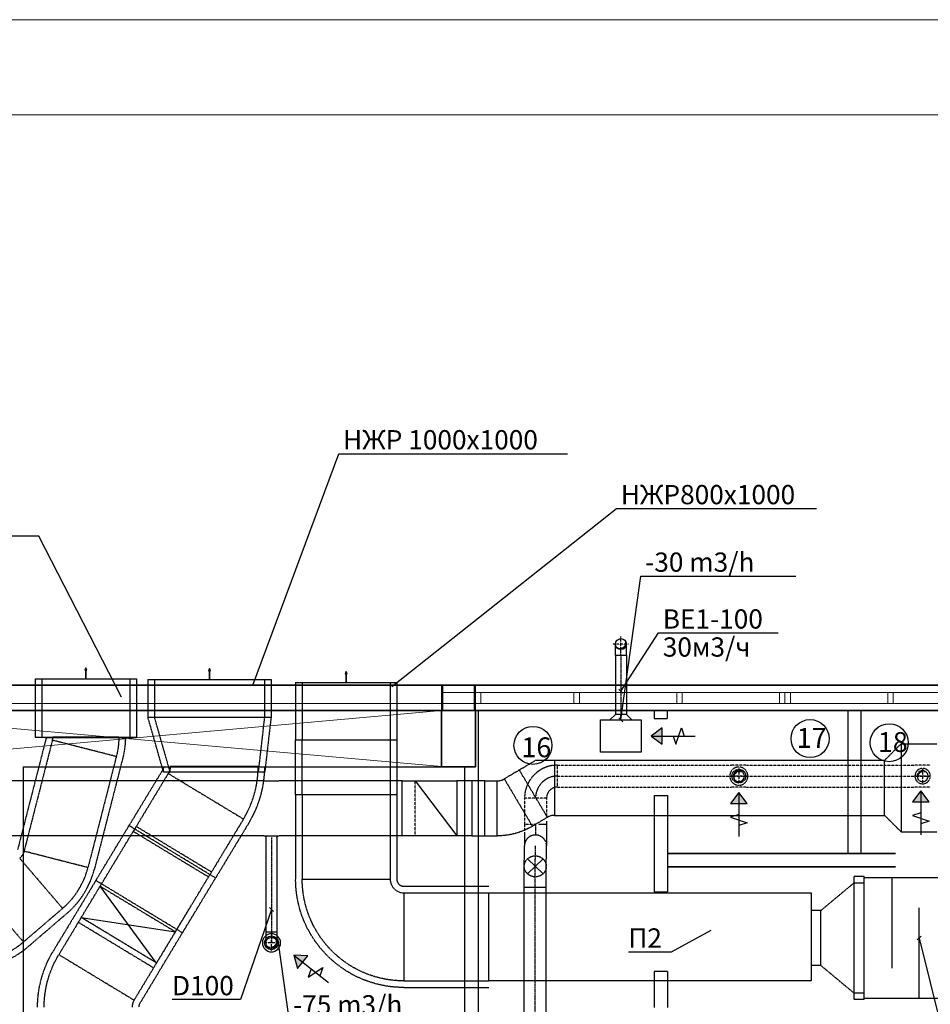
# Model space of a CAD drawing. Units: millimetres. Extents: x 164101 to 246740, y -36037 to 21337.
# Drawn here: x 201075 to 209357, y 12388 to 21337 of the extents above; entities that cross this region are included whole.
import ezdxf

# ---------------------------------------------------------------- set-up
doc = ezdxf.new("R2010")
doc.units = ezdxf.units.MM
for name, pattern in [('CenterLine', [17.2, 13, -2, 0.2, -2]), ('HIDDEN', [0.375, 0.25, -0.125]), ('UnderCeiling', [6.7, 4.2, -1, 0.5, -1])]:
    doc.linetypes.add(name, pattern=pattern)
for name, color, linetype in [('DUCT-', 7, 'Continuous'), ('DUCT-COMPONENT-П2', 7, 'Continuous'), ('DUCT-DEVICE-В5', 7, 'Continuous'), ('DUCT-DEVICE-В6', 7, 'Continuous'), ('DUCT-DEVICE-В8', 7, 'Continuous'), ('DUCT-DEVICE-ВЕ1', 7, 'Continuous'), ('DUCT-TEXT-В8', 7, 'Continuous'), ('DUCT-TEXT-ВЕ1', 7, 'Continuous'), ('DUCT-TEXT-П2', 7, 'Continuous'), ('DUCT-В5', 7, 'Continuous'), ('DUCT-В8', 7, 'Continuous'), ('DUCT-ВЕ1', 7, 'Continuous'), ('DUCT-П1', 7, 'Continuous'), ('DUCT-П2', 7, 'Continuous'), ('DUCT-П3', 7, 'Continuous'), ('TEXTS-', 7, 'Continuous'), ('Экспликация', 252, 'Continuous')]:
    doc.layers.add(name, color=color, linetype=linetype)
for name, color, linetype, lineweight in [('KONSTR', 40, 'Continuous', 35), ('nadp', 40, 'Continuous', 20), ('КОММУНИКАЦИИ', 252, 'Continuous', 0), ('ОСТЕКЛЕНИЕ', 40, 'Continuous', 0), ('ПЕРЕГОРОДКИ', 40, 'Continuous', 25)]:
    doc.layers.add(name, color=color, linetype=linetype, lineweight=lineweight)

msp = doc.modelspace()

# ---------------------------------------------------------------- hatches: boundary and pattern name
at = {"layer": 'DUCT-DEVICE-В6'}
for points in [[(209346.5, 14227.4), (209271.5, 14328.4), (209196.5, 14227.4)], [(207690.8, 14212.4), (207615.8, 14313.4), (207540.8, 14212.4)]]:
    msp.add_hatch(color=3, dxfattribs=at).paths.add_polyline_path(points, flags=0)
at = {"layer": 'DUCT-DEVICE-В8'}
msp.add_hatch(color=3, dxfattribs=at).paths.add_polyline_path([(203694.9, 12829.4), (203569.1, 12833.3), (203601.7, 12711.8)], flags=0)
at = {"layer": 'DUCT-DEVICE-ВЕ1'}
msp.add_hatch(color=3, dxfattribs=at).paths.add_polyline_path([(206919.3, 14901.4), (206818.3, 14826.4), (206919.3, 14751.4)], flags=0)

# ---------------------------------------------------------------- linework, layer by layer
at = {"layer": 'DUCT-', "color": 1, "linetype": 'UnderCeiling'}
for p, q in [((206493.3, 15561.7, 3300), (206493.3, 15022.4, 3300)), ((206593.3, 15561.7, 3300), (206593.3, 15022.4, 3300))]:
    msp.add_line(p, q, dxfattribs=at)
at = {"layer": 'DUCT-', "color": 7, "linetype": 'CenterLine'}
msp.add_line((206543.3, 15561.7, 3300), (206543.3, 15022.4, 3300), dxfattribs=at)
at = {"layer": 'DUCT-COMPONENT-П2', "color": 7, "linetype": 'Continuous'}
for p, q in [((208756.9, 12430.2, 3781.6), (208756.9, 13550.2, 2861.6)), ((209006.9, 13540.2, 3772.1), (209006.9, 12715.2, 3772.1)), ((209256.9, 12440.2, 3772.1), (209256.9, 13265.2, 3772.1))]:
    msp.add_line(p, q, dxfattribs=at)
at = {"layer": 'DUCT-COMPONENT-П2', "color": 6, "linetype": 'Continuous'}
for p, q in [((208756.9, 12440.2, 3771.6), (208756.9, 13540.2, 3771.6)), ((208756.9, 13540.2, 3771.6), (209756.9, 13540.2, 3771.6)), ((208756.9, 12490.2, 3721.6), (208756.9, 13490.2, 2921.6)), ((209756.9, 12440.2, 3771.6), (208756.9, 12440.2, 3771.6))]:
    msp.add_line(p, q, dxfattribs=at)
at = {"layer": 'DUCT-COMPONENT-П2', "color": 5, "linetype": 'Continuous'}
for p, q in [((205343.3, 12600.7, 3869.7), (205343.3, 13400.7, 3869.7)), ((205343.3, 13400.7, 3869.7), (208273.3, 13400.7, 3869.7)), ((208273.3, 13400.7, 3869.7), (208273.3, 12600.7, 3869.7)), ((208273.3, 12600.7, 3869.7), (205343.3, 12600.7, 3869.7))]:
    msp.add_line(p, q, dxfattribs=at)
at = {"layer": 'DUCT-DEVICE-В5', "color": 7, "linetype": 'HIDDEN'}
msp.add_line((207615.9, 14461.9, 2750), (207615.9, 14461.9, 2762), dxfattribs=at)
at = {"layer": 'DUCT-DEVICE-В5', "color": 7, "linetype": 'HIDDEN', "extrusion": (0, 0, -1)}
for centre, radius in [((-207615.9, 14461.9, -2700), 82.5), ((-209287.5, 14461.9, -2700), 70)]:
    msp.add_circle(centre, radius, dxfattribs=at)
at = {"layer": 'DUCT-DEVICE-В5', "color": 7, "linetype": 'HIDDEN'}
msp.add_circle((207615.9, 14461.9, 2750), 62.5, dxfattribs=at)
at = {"layer": 'DUCT-DEVICE-В6', "color": 3}
for p, q in [((209271.5, 14328.4, 6907), (209271.5, 13928.4, 6907)), ((207615.8, 14313.4, 6907), (207615.8, 13913.4, 6907)), ((207615.8, 14113.4, 6907), (207540.8, 14088.4, 6907)), ((207540.8, 14088.4, 6907), (207690.8, 14038.4, 6907)), ((209271.5, 14128.4, 6907), (209196.5, 14103.4, 6907)), ((209196.5, 14103.4, 6907), (209346.5, 14053.4, 6907)), ((209346.5, 14053.4, 6907), (209271.5, 14028.4, 6907)), ((207690.8, 14038.4, 6907), (207615.8, 14013.4, 6907))]:
    msp.add_line(p, q, dxfattribs=at)
for points in [[(209346.5, 14227.4, 6907), (209271.5, 14328.4, 6907), (209196.5, 14227.4, 6907)], [(207690.8, 14212.4, 6907), (207615.8, 14313.4, 6907), (207540.8, 14212.4, 6907)]]:
    msp.add_3dface(points, dxfattribs=at)
at = {"layer": 'DUCT-DEVICE-В8', "color": 7, "linetype": 'CenterLine'}
msp.add_line((203365, 12946.7, 2962), (203365, 12946.7, 2974), dxfattribs=at)
at = {"layer": 'DUCT-DEVICE-В8', "color": 3}
for p, q in [((203569.1, 12833.3, 2895), (203882.6, 12584.9, 2895)), ((203698.9, 12634.8, 2895), (203831.2, 12721.3, 2895)), ((203725.9, 12709.1, 2895), (203698.9, 12634.8, 2895)), ((203831.2, 12721.3, 2895), (203804.2, 12647, 2895))]:
    msp.add_line(p, q, dxfattribs=at)
at = {"layer": 'DUCT-DEVICE-В8', "color": 1, "linetype": 'Continuous', "extrusion": (0, 0, -1)}
msp.add_circle((-203365, 12946.7, -2912), 82.5, dxfattribs=at)
at = {"layer": 'DUCT-DEVICE-В8', "color": 1, "linetype": 'Continuous'}
msp.add_circle((203365, 12946.7, 2962), 62.5, dxfattribs=at)
at = {"layer": 'DUCT-DEVICE-В8', "color": 3}
msp.add_3dface([(203694.9, 12829.4, 2895), (203569.1, 12833.3, 2895), (203601.7, 12711.8, 2895)], dxfattribs=at)
at = {"layer": 'DUCT-DEVICE-ВЕ1', "color": 1, "linetype": 'Continuous'}
for p, q in [((206358.8, 14680.4, 3446), (206358.8, 14972.4, 3446)), ((206358.8, 14972.4, 3446), (206727.8, 14972.4, 3446)), ((206443.3, 14972.4, 3300), (206493.3, 15022.4, 3300)), ((206593.3, 15022.4, 3300), (206493.3, 15022.4, 3300)), ((206643.3, 14972.4, 3300), (206593.3, 15022.4, 3300)), ((206727.8, 14972.4, 3446), (206727.8, 14680.4, 3446)), ((206727.8, 14680.4, 3446), (206358.8, 14680.4, 3446))]:
    msp.add_line(p, q, dxfattribs=at)
at = {"layer": 'DUCT-DEVICE-ВЕ1', "color": 7, "linetype": 'CenterLine'}
msp.add_line((206543.3, 14972.4, 3300), (206543.3, 15022.4, 3300), dxfattribs=at)
at = {"layer": 'DUCT-DEVICE-ВЕ1', "color": 3}
for p, q in [((207043.3, 14751.4, 3034), (207093.3, 14901.4, 3034)), ((207093.3, 14901.4, 3034), (207118.3, 14826.4, 3034)), ((206818.3, 14826.4, 3034), (207218.3, 14826.4, 3034)), ((207018.3, 14826.4, 3034), (207043.3, 14751.4, 3034))]:
    msp.add_line(p, q, dxfattribs=at)
msp.add_3dface([(206919.3, 14901.4, 3034), (206818.3, 14826.4, 3034), (206919.3, 14751.4, 3034)], dxfattribs=at)
at = {"layer": 'DUCT-TEXT-В8', "color": 7}
for p, q in [((203365, 13249.5, 4450), (203084, 12430.1, 4450)), ((203347.3, 13267.2, 4450), (203382.7, 13231.8, 4450)), ((203426.1, 12946.7, 2962), (203521.7, 12255.6, 2962)), ((203084, 12430.1, 4450), (202460.7, 12430.1, 4450))]:
    msp.add_line(p, q, dxfattribs=at)
at = {"layer": 'DUCT-TEXT-ВЕ1', "color": 7}
for p, q in [((206543.3, 14972.4, 3300), (206723.9, 16279.3, 3300)), ((206723.9, 16279.3, 3300), (208134.7, 16279.3, 3300)), ((206543.3, 15233.1, 3300), (206884.1, 15762.9, 3300)), ((206884.1, 15762.9, 3300), (207974.1, 15762.9, 3300)), ((206525.7, 15250.7, 3300), (206561, 15215.4, 3300)), ((206525.7, 14990.1, 3300), (206561, 14954.8, 3300))]:
    msp.add_line(p, q, dxfattribs=at)
at = {"layer": 'DUCT-TEXT-П2', "color": 7}
for p, q in [((209274.6, 13007.9, 3321.6), (209239.3, 12972.5, 3321.6)), ((209256.9, 12990.2, 3321.6), (209256.9, 12990.2, 3321.6)), ((209256.9, 12990.2, 3321.6), (209471.8, 12123.5, 3321.6))]:
    msp.add_line(p, q, dxfattribs=at)
at = {"layer": 'DUCT-В5', "color": 7, "linetype": 'HIDDEN'}
for p, q in [((205966.9, 14561.9, 3200), (207545.9, 14561.9, 3200)), ((205966.9, 14361.9, 3200), (205966.9, 14561.9, 3200)), ((207685.9, 14561.9, 3200), (207545.9, 14561.9, 3200)), ((207615.9, 14531.9, 3085), (207615.9, 14391.9, 3085)), ((207685.9, 14561.9, 3200), (209217.5, 14561.9, 3200)), ((209357.5, 14561.9, 3200), (209217.5, 14561.9, 3200)), ((209287.5, 14531.9, 3085), (209287.5, 14391.9, 3085)), ((205966.9, 14461.9, 3200), (207545.9, 14461.9, 3200)), ((207685.9, 14461.9, 3200), (207545.9, 14461.9, 3200)), ((207545.9, 14461.9, 3085), (207685.9, 14461.9, 3085)), ((207615.9, 14461.9, 3085), (207615.9, 14461.9, 2762)), ((207685.9, 14461.9, 3200), (209217.5, 14461.9, 3200)), ((209357.5, 14461.9, 3200), (209217.5, 14461.9, 3200)), ((209217.5, 14461.9, 3085), (209357.5, 14461.9, 3085)), ((209287.5, 14461.9, 3085), (209287.5, 14461.9, 2750)), ((205966.9, 14361.9, 3200), (207545.9, 14361.9, 3200)), ((207685.9, 14361.9, 3200), (207545.9, 14361.9, 3200)), ((207685.9, 14361.9, 3200), (209217.5, 14361.9, 3200)), ((209357.5, 14361.9, 3200), (209217.5, 14361.9, 3200)), ((205866.9, 14261.9, 3200), (205666.9, 14261.9, 3200)), ((205666.9, 14261.9, 3200), (205666.9, 14022.1, 3200)), ((205866.9, 14261.9, 3200), (205866.9, 14083, 3200)), ((205666.9, 14022.1, 3199.6), (205666.7, 13976.1, 3233.6)), ((205764.3, 14022.1, 3200), (205666.9, 14022.1, 3199.6))]:
    msp.add_line(p, q, dxfattribs=at)
at = {"layer": 'DUCT-В5', "color": 3, "linetype": 'UnderCeiling'}
for p, q in [((205866.9, 14053, 3200), (205866.9, 14022.1, 3200)), ((205866.9, 14022.1, 3200.4), (205794.3, 14022.1, 3200.1)), ((205866.9, 14022.1, 3200.4), (205866.4, 13830.8, 3341.8)), ((205666.7, 13952, 3251.4), (205666.4, 13830.8, 3341.1)), ((205664.2, 13642.9, 3958.6), (205666.4, 13832, 3341.4)), ((205864.2, 13640.6, 3958.6), (205866.4, 13829.7, 3341.4)), ((205663.7, 13450.5, 4099.6), (205664.2, 13641.7, 3958.2)), ((205863.7, 13450.5, 4100.4), (205864.2, 13641.7, 3958.9)), ((205663.7, 11963.3, 4100), (205663.7, 13450.5, 4100)), ((205863.7, 13450.5, 4100.4), (205663.7, 13450.5, 4099.6)), ((205863.7, 11963.3, 4100), (205863.7, 13450.5, 4100))]:
    msp.add_line(p, q, dxfattribs=at)
at = {"layer": 'DUCT-В5', "color": 7, "linetype": 'CenterLine'}
for p, q in [((205766.9, 14022.1, 3200), (205766.6, 13925.7, 3271.3)), ((205764.2, 13641.7, 3958.6), (205766.4, 13830.8, 3341.4)), ((205763.7, 13450.5, 4100), (205764.2, 13641.7, 3958.6)), ((205763.7, 11963.3, 4100), (205763.7, 13450.5, 4100))]:
    msp.add_line(p, q, dxfattribs=at)
at = {"layer": 'DUCT-В5', "color": 7, "linetype": 'Continuous'}
for p, q in [((205693.4, 13709.3, 3979.1), (205835, 13574.1, 3938.1)), ((205693.5, 13574.1, 3937.6), (205834.8, 13709.3, 3979.6))]:
    msp.add_line(p, q, dxfattribs=at)
at = {"layer": 'DUCT-В5', "color": 7, "linetype": 'HIDDEN', "extrusion": (0, 0, -1)}
for centre in [(-207615.9, 14461.9, -3085), (-209287.5, 14461.9, -3085)]:
    msp.add_circle(centre, 50, dxfattribs=at)
at = {"layer": 'DUCT-В5', "color": 7, "linetype": 'HIDDEN'}
for major_axis in [(0, 300), (0, 200), (0, 100)]:
    msp.add_ellipse((205966.9, 14261.9, 3200), major_axis=major_axis, ratio=1, start_param=0, end_param=1.570796, dxfattribs=at)
at = {"layer": 'DUCT-В5', "color": 7, "linetype": 'HIDDEN', "extrusion": (0, 0, -1)}
for centre in [(207623.9, 14454, 3085), (209295.4, 14454, 3085)]:
    msp.add_ellipse(centre, major_axis=(-43.3, -27.4), ratio=1, start_param=0, end_param=2.698964, dxfattribs=at)
at = {"layer": 'DUCT-В5', "color": 3, "linetype": 'UnderCeiling', "extrusion": (-0.00338, -0.292965, 0.956117)}
for major_axis, end_param in [((92.9, 35.3, 11.1), 2.662333), ((100, 0, 0.4), 0.291081)]:
    msp.add_ellipse((205766.4, 13830.8, 3341.4), major_axis=major_axis, ratio=1, start_param=0, end_param=end_param, dxfattribs=at)
at = {"layer": 'DUCT-В5', "color": 3, "linetype": 'UnderCeiling', "extrusion": (0.00338, 0.292965, -0.956117)}
msp.add_ellipse((205764.2, 13641.7, 3958.6), major_axis=(-100, 0, -0.4), ratio=1, start_param=0, end_param=3.141593, dxfattribs=at)
at = {"layer": 'DUCT-В5', "color": 7, "linetype": 'HIDDEN', "extrusion": (0.00338, 0.292965, -0.956117)}
msp.add_ellipse((205764.2, 13641.7, 3958.6), major_axis=(100, 0, 0.4), ratio=1, start_param=0, end_param=3.141593, dxfattribs=at)
at = {"layer": 'DUCT-В8', "color": 1, "linetype": 'UnderCeiling'}
for p, q in [((208941.7, 14605.3, 3800), (209091.7, 14755.3, 3850)), ((209091.7, 14755.3, 3850), (209416.2, 14755.3, 3850)), ((209091.7, 14755.3, 3850), (209091.7, 13955.3, 3850)), ((205619.4, 14517.6, 3800), (205767, 14605.3, 3800)), ((205767, 14605.3, 3800), (205938.8, 14605.3, 3800)), ((205938.8, 14605.3, 3800), (208941.7, 14605.3, 3800)), ((205938.8, 14605.3, 3800), (205938.8, 14105.3, 3800)), ((208941.7, 14105.3, 3800), (208941.7, 14605.3, 3800)), ((205619.4, 14517.6, 3800), (205482.8, 14436.4, 3800)), ((205874.9, 14087.8, 3800), (205619.4, 14517.6, 3800)), ((203295, 14418.8, 4650), (201004.6, 14418.8, 4650)), ((203295, 14418.8, 4650), (203435, 14418.8, 4650)), ((204552.4, 14418.8, 4650), (203435, 14418.8, 4650)), ((204552.4, 13918.8, 4650), (204552.4, 14418.8, 4650)), ((204552.4, 14418.8, 4650), (205049.7, 14418.8, 4293.4)), ((205049.7, 14418.8, 4293.4), (205049.7, 13918.8, 4293.4)), ((205188, 14418.8, 3884.9), (205049.7, 14418.8, 4293.4)), ((205306.4, 14418.8, 3800), (205188, 14418.8, 3884.9)), ((205188, 14418.8, 3884.9), (205188, 13918.8, 3884.9)), ((205306.4, 14418.8, 3800), (205418.9, 14418.8, 3800)), ((205306.4, 13918.8, 3800), (205306.4, 14418.8, 3800)), ((205418.9, 13918.8, 3800), (205418.9, 14418.8, 3800)), ((205482.8, 14436.4, 3800), (205738.3, 14006.6, 3800)), ((205874.9, 14087.8, 3800), (205738.3, 14006.6, 3800)), ((205938.8, 14105.3, 3800), (208941.7, 14105.3, 3800)), ((209091.7, 13955.3, 3850), (208941.7, 14105.3, 3800)), ((203295, 13918.8, 4650), (201004.6, 13918.8, 4650)), ((203295, 13918.8, 4650), (203435, 13918.8, 4650)), ((203315, 13903.8, 4450), (203315, 13046.7, 4450)), ((203415, 13903.8, 4450), (203415, 13046.7, 4450)), ((204552.4, 13918.8, 4650), (203435, 13918.8, 4650)), ((205049.7, 13918.8, 4293.4), (204552.4, 13918.8, 4650)), ((205188, 13918.8, 3884.9), (205049.7, 13918.8, 4293.4)), ((205188, 13918.8, 3884.9), (205306.4, 13918.8, 3800)), ((205306.4, 13918.8, 3800), (205418.9, 13918.8, 3800)), ((209091.7, 13955.3, 3850), (209416.2, 13955.3, 3850)), ((203315, 13046.7, 4450), (203315, 12946.7, 4350)), ((203315, 13046.7, 4450), (203415, 13046.7, 4450)), ((203415, 13046.7, 4450), (203415, 12946.7, 4350))]:
    msp.add_line(p, q, dxfattribs=at)
at = {"layer": 'DUCT-В8', "color": 7, "linetype": 'HIDDEN'}
for p, q in [((204670.8, 13918.8, 4165.1), (204670.8, 14418.8, 4165.1)), ((203365, 12876.7, 4350), (203365, 13016.7, 4350)), ((203435, 12946.7, 4350), (203295, 12946.7, 4350))]:
    msp.add_line(p, q, dxfattribs=at)
at = {"layer": 'DUCT-В8', "color": 7, "linetype": 'Continuous'}
for p, q in [((204670.8, 14418.8, 4165.1), (205049.7, 13918.8, 4293.4)), ((203365, 12946.7, 4350), (203365, 12946.7, 2974))]:
    msp.add_line(p, q, dxfattribs=at)
at = {"layer": 'DUCT-В8', "color": 7, "linetype": 'CenterLine'}
for p, q in [((203365, 13903.8, 4450), (203365, 13046.7, 4450)), ((203365, 13046.7, 4450), (203365, 12946.7, 4350))]:
    msp.add_line(p, q, dxfattribs=at)
at = {"layer": 'DUCT-В8', "color": 1, "linetype": 'UnderCeiling'}
for centre, major_axis in [((205418.9, 14543.8, 3800), (0, -125)), ((205938.8, 13980.3, 3800), (0, 125))]:
    msp.add_ellipse(centre, major_axis=major_axis, ratio=1, start_param=0, end_param=0.536331, dxfattribs=at)
at = {"layer": 'DUCT-В8', "color": 1, "linetype": 'UnderCeiling', "extrusion": (0, 0, -1)}
for centre, major_axis, end_param in [((205418.9, 14543.8, 3800), (319.4, -537.2), 0.536331), ((203300, 13903.8, 4450), (0, 15), 1.570796), ((203430, 13903.8, 4450), (-15, 0), 1.570796), ((203365, 12946.7, 4350), (50, 0), 3.141593)]:
    msp.add_ellipse(centre, major_axis=major_axis, ratio=1, start_param=0, end_param=end_param, dxfattribs=at)
at = {"layer": 'DUCT-В8', "color": 7, "linetype": 'HIDDEN', "extrusion": (0, 0, -1)}
for centre, major_axis, end_param in [((203365, 12946.7, 4350), (-50, 0), 3.141593), ((203357, 12954.6, 4350), (43.3, 27.4), 2.698964)]:
    msp.add_ellipse(centre, major_axis=major_axis, ratio=1, start_param=0, end_param=end_param, dxfattribs=at)
at = {"layer": 'DUCT-ВЕ1', "color": 7, "linetype": 'HIDDEN'}
for p, q in [((206543.3, 15591.7, 4650), (206543.3, 15731.7, 4650)), ((206613.3, 15661.7, 4650), (206473.3, 15661.7, 4650)), ((206543.3, 15661.7, 3400), (206543.3, 15661.7, 4650))]:
    msp.add_line(p, q, dxfattribs=at)
at = {"layer": 'DUCT-ВЕ1', "color": 1, "linetype": 'UnderCeiling'}
for p, q in [((206493.3, 15561.7, 3300), (206493.3, 15661.7, 3400)), ((206593.3, 15561.7, 3300), (206593.3, 15661.7, 3400)), ((206493.3, 15561.7, 3300), (206593.3, 15561.7, 3300))]:
    msp.add_line(p, q, dxfattribs=at)
at = {"layer": 'DUCT-ВЕ1', "color": 7, "linetype": 'CenterLine'}
msp.add_line((206543.3, 15561.7, 3300), (206543.3, 15611.7, 3350), dxfattribs=at)
at = {"layer": 'DUCT-ВЕ1', "color": 1, "linetype": 'Continuous'}
msp.add_circle((206543.3, 15661.7, 4650), 50, dxfattribs=at)
at = {"layer": 'DUCT-ВЕ1', "color": 7, "linetype": 'Continuous', "extrusion": (0, 0, -1)}
for centre, major_axis, end_param in [((206535.4, 15669.7, 4650), (43.3, 27.4), 2.698964), ((206538.8, 15666.3, 4650), (39.9, 30.8), 2.886619)]:
    msp.add_ellipse(centre, major_axis=major_axis, ratio=1, start_param=0, end_param=end_param, dxfattribs=at)
at = {"layer": 'DUCT-П1', "color": 4, "linetype": 'Continuous'}
for p, q in [((202801.3, 15439.2, 3440), (202792.3, 15419.2, 3440)), ((202801.3, 15439.2, 3440), (202792.3, 15419.2, 3440)), ((202792.3, 15419.2, 3440), (202798.3, 15419.2, 3440)), ((202792.3, 15419.2, 3440), (202798.3, 15419.2, 3440)), ((202798.3, 15419.2, 3440), (202798.3, 15339.2, 3440)), ((202798.3, 15419.2, 3440), (202798.3, 15339.2, 3440)), ((202810.3, 15419.2, 3440), (202801.3, 15439.2, 3440)), ((202810.3, 15419.2, 3440), (202801.3, 15439.2, 3440)), ((202804.3, 15339.2, 3440), (202804.3, 15419.2, 3440)), ((202804.3, 15419.2, 3440), (202810.3, 15419.2, 3440)), ((202804.3, 15339.2, 3440), (202804.3, 15419.2, 3440)), ((202804.3, 15419.2, 3440), (202810.3, 15419.2, 3440)), ((202301.3, 15339.2, 3940), (203301.3, 15339.2, 3940)), ((202301.3, 15339.2, 3940), (203301.3, 15339.2, 3940)), ((202798.3, 15339.2, 3440), (202804.3, 15339.2, 3440)), ((202798.3, 15339.2, 3440), (202804.3, 15339.2, 3440))]:
    msp.add_line(p, q, dxfattribs=at)
at = {"layer": 'DUCT-П1', "color": 7, "linetype": 'UnderCeiling'}
for p, q in [((202241.3, 15339.2, 4000), (203361.3, 15339.2, 4000)), ((202241.3, 15339.2, 4000), (203361.3, 15339.2, 4000)), ((202241.3, 15339.2, 4000), (202241.3, 14997, 4000)), ((203361.3, 15339.2, 4000), (203361.3, 14997, 4000)), ((202384, 14497, 3900), (202241.3, 14997, 4000)), ((202241.3, 14997, 4000), (203361.3, 14997, 4000)), ((203361.3, 14997, 4000), (203304, 14497, 3900)), ((202374.6, 14516.5, 3900), (202083.5, 14035, 3900)), ((202384, 14497, 3900), (202384, 14550.1, 3900)), ((203304, 14497, 3900), (203304, 14550.1, 3900)), ((203304, 14497, 3900), (202384, 14497, 3900)), ((201768.1, 13513.2, 4171.4), (202069.6, 14011.9, 3905.8)), ((202069.6, 14011.9, 3905.8), (202083.5, 14035, 3900)), ((202856.9, 13535.9, 3905.8), (202069.6, 14011.9, 3905.8)), ((203161.9, 14040.5, 3900), (202870.8, 13559, 3900)), ((202555.4, 13037.2, 4171.4), (202856.9, 13535.9, 3905.8)), ((202870.8, 13559, 3900), (202856.9, 13535.9, 3905.8)), ((201768.1, 13513.2, 4171.4), (201556.8, 13163.7, 4260)), ((202555.4, 13037.2, 4171.4), (201768.1, 13513.2, 4171.4)), ((201556.8, 13163.7, 4260), (201379.5, 12870.5, 4260)), ((202358, 12710.8, 3334.2), (202659.5, 13209.5, 3068.6)), ((202344.1, 12687.8, 4260), (202555.4, 13037.2, 4171.4)), ((202344.1, 12687.8, 4260), (202166.8, 12394.6, 4260))]:
    msp.add_line(p, q, dxfattribs=at)
at = {"layer": 'DUCT-П1', "color": 4, "linetype": 'UnderCeiling'}
for p, q in [((202301.3, 15339.2, 3940), (202301.3, 14997, 3940)), ((203301.3, 15339.2, 3940), (203301.3, 14997, 3940)), ((202444, 14497, 3840), (202301.3, 14997, 3940)), ((202301.3, 14997, 3940), (203301.3, 14997, 3940)), ((203301.3, 14997, 3940), (203244, 14497, 3840)), ((203244, 14550.1, 3840), (202444, 14550.1, 3840)), ((202444, 14497, 3840), (202444, 14550.1, 3840)), ((203244, 14497, 3840), (203244, 14550.1, 3840)), ((202426, 14485.5, 3840), (202134.9, 14003.9, 3840)), ((202426, 14485.5, 3840), (203110.6, 14071.6, 3840)), ((203244, 14497, 3840), (202444, 14497, 3840)), ((203110.6, 14071.6, 3840), (202819.5, 13590, 3840)), ((202134.9, 14003.9, 3840), (202108, 13959.6, 3851.2)), ((202819.5, 13590, 3840), (202134.9, 14003.9, 3840)), ((201806.5, 13460.9, 4116.8), (202108, 13959.6, 3851.2)), ((202108, 13959.6, 3851.2), (202792.7, 13545.7, 3851.2)), ((202491.2, 13047, 4116.8), (202792.7, 13545.7, 3851.2)), ((202792.7, 13545.7, 3851.2), (202819.5, 13590, 3840)), ((201608.1, 13132.7, 4200), (201806.5, 13460.9, 4116.8)), ((201806.5, 13460.9, 4116.8), (202491.2, 13047, 4116.8)), ((202319.6, 12763.1, 3388.8), (202621.1, 13261.9, 3123.2)), ((201608.1, 13132.7, 4200), (201430.9, 12839.5, 4200)), ((202292.7, 12718.8, 4200), (201608.1, 13132.7, 4200)), ((202491.2, 13047, 4116.8), (202292.7, 12718.8, 4200)), ((201430.9, 12839.5, 4200), (202115.5, 12425.6, 4200)), ((202292.7, 12718.8, 4200), (202115.5, 12425.6, 4200))]:
    msp.add_line(p, q, dxfattribs=at)
at = {"layer": 'DUCT-П1', "color": 7, "linetype": 'Continuous'}
for p, q in [((202319.6, 12763.1, 3388.8), (201806.5, 13460.9, 4116.8)), ((201634.9, 13177, 3388.8), (202491.2, 13047, 4116.8))]:
    msp.add_line(p, q, dxfattribs=at)
at = {"layer": 'DUCT-П1', "color": 7, "linetype": 'HIDDEN'}
msp.add_line((202319.6, 12763.1, 3388.8), (201634.9, 13177, 3388.8), dxfattribs=at)
at = {"layer": 'DUCT-П1', "color": 7, "linetype": 'UnderCeiling', "extrusion": (0, 0, -1)}
for centre, major_axis in [((202319, 14550.1, 3900), (65, 0)), ((202222.5, 12360.9, 4260), (-985, 0))]:
    msp.add_ellipse(centre, major_axis=major_axis, ratio=1, start_param=0, end_param=0.543771, dxfattribs=at)
at = {"layer": 'DUCT-П1', "color": 4, "linetype": 'UnderCeiling', "extrusion": (0, 0, -1)}
for centre, major_axis in [((202319, 14550.1, 3840), (125, 0)), ((202222.5, 12360.9, 4200), (-925, 0))]:
    msp.add_ellipse(centre, major_axis=major_axis, ratio=1, start_param=0, end_param=0.543771, dxfattribs=at)
at = {"layer": 'DUCT-П1', "color": 4, "linetype": 'UnderCeiling'}
for centre, major_axis in [((202319, 14550.1, 3840), (791.6, -478.6)), ((202222.5, 12360.9, 4200), (-107, 64.7))]:
    msp.add_ellipse(centre, major_axis=major_axis, ratio=1, start_param=0, end_param=0.543771, dxfattribs=at)
at = {"layer": 'DUCT-П1', "color": 7, "linetype": 'UnderCeiling'}
for centre, major_axis in [((202319, 14550.1, 3900), (842.9, -509.6)), ((202222.5, 12360.9, 4260), (-55.6, 33.6))]:
    msp.add_ellipse(centre, major_axis=major_axis, ratio=1, start_param=0, end_param=0.543771, dxfattribs=at)
at = {"layer": 'DUCT-П2', "color": 5, "linetype": 'Continuous'}
for p, q in [((204044.9, 15412.5, 3190), (204035.9, 15392.5, 3190)), ((204044.9, 15412.5, 3190), (204035.9, 15392.5, 3190)), ((204053.9, 15392.5, 3190), (204044.9, 15412.5, 3190)), ((204053.9, 15392.5, 3190), (204044.9, 15412.5, 3190)), ((203644.9, 15312.5, 3690), (204444.9, 15312.5, 3690)), ((203644.9, 15312.5, 3690), (204444.9, 15312.5, 3690)), ((204035.9, 15392.5, 3190), (204041.9, 15392.5, 3190)), ((204035.9, 15392.5, 3190), (204041.9, 15392.5, 3190)), ((204041.9, 15392.5, 3190), (204041.9, 15312.5, 3190)), ((204041.9, 15392.5, 3190), (204041.9, 15312.5, 3190)), ((204041.9, 15312.5, 3190), (204047.9, 15312.5, 3190)), ((204041.9, 15312.5, 3190), (204047.9, 15312.5, 3190)), ((204047.9, 15312.5, 3190), (204047.9, 15392.5, 3190)), ((204047.9, 15392.5, 3190), (204053.9, 15392.5, 3190)), ((204047.9, 15312.5, 3190), (204047.9, 15392.5, 3190)), ((204047.9, 15392.5, 3190), (204053.9, 15392.5, 3190))]:
    msp.add_line(p, q, dxfattribs=at)
at = {"layer": 'DUCT-П2', "color": 7, "linetype": 'UnderCeiling'}
for p, q in [((203584.9, 15312.5, 3750), (204504.9, 15312.5, 3750)), ((203584.9, 15312.5, 3750), (204504.9, 15312.5, 3750)), ((203584.9, 15312.5, 3750), (203584.9, 14791, 3750)), ((204504.9, 15312.5, 3750), (204504.9, 14791, 3750)), ((203584.9, 14291, 3650), (203584.9, 14791, 3750)), ((203584.9, 14791, 3750), (204504.9, 14791, 3750)), ((204504.9, 14791, 3750), (204504.9, 14291, 3650)), ((203584.9, 14291, 3650), (203584.9, 13525.7, 3650)), ((204504.9, 14291, 3650), (203584.9, 14291, 3650)), ((204504.9, 14291, 3650), (204504.9, 13525.7, 3650)), ((208756.9, 13550.2, 3781.6), (208662.2, 13550.2, 3781.6)), ((208662.7, 13550.2, 2861.6), (208662.7, 12430.2, 3781.6)), ((204569.9, 13460.7, 3650), (205343.3, 13460.7, 3650)), ((204569.9, 12540.7, 3650), (205343.3, 12540.7, 3650)), ((208756.9, 12430.2, 3781.6), (208662.2, 12430.2, 3781.6))]:
    msp.add_line(p, q, dxfattribs=at)
at = {"layer": 'DUCT-П2', "color": 5, "linetype": 'UnderCeiling'}
for p, q in [((203644.9, 15312.5, 3690), (203644.9, 14791, 3690)), ((204444.9, 15312.5, 3690), (204444.9, 14791, 3690)), ((203644.9, 14291, 3590), (203644.9, 14791, 3690)), ((203644.9, 14791, 3690), (204444.9, 14791, 3690)), ((204444.9, 14791, 3690), (204444.9, 14291, 3590)), ((203644.9, 14291, 3590), (203644.9, 13525.7, 3590)), ((204444.9, 14291, 3590), (203644.9, 14291, 3590)), ((204444.9, 14291, 3590), (204444.9, 13525.7, 3590)), ((203644.9, 13525.7, 3590), (204444.9, 13525.7, 3590)), ((208362.2, 13240.2, 3719.7), (208662.2, 13490.2, 3721.6)), ((208662.2, 13490.2, 3721.6), (208662.2, 12490.2, 3721.6)), ((208756.9, 13490.2, 3721.6), (208662.2, 13490.2, 3721.6)), ((204569.9, 13400.7, 3590), (204569.9, 12600.7, 3590)), ((204569.9, 13400.7, 3590), (205343.3, 13400.7, 3590)), ((208362.2, 13240.2, 3719.7), (208273.3, 13240.2, 3719.7)), ((208362.2, 12740.2, 3719.7), (208362.2, 13240.2, 3719.7)), ((208362.2, 12740.2, 3719.7), (208273.3, 12740.2, 3719.7)), ((208662.2, 12490.2, 3721.6), (208362.2, 12740.2, 3719.7)), ((204569.9, 12600.7, 3590), (205343.3, 12600.7, 3590)), ((208756.9, 12490.2, 3721.6), (208662.2, 12490.2, 3721.6))]:
    msp.add_line(p, q, dxfattribs=at)
at = {"layer": 'DUCT-П2', "color": 7, "linetype": 'UnderCeiling', "extrusion": (0, 0, -1)}
msp.add_ellipse((204569.9, 13525.7, 3650), major_axis=(0, -985), ratio=1, start_param=0, end_param=1.570796, dxfattribs=at)
at = {"layer": 'DUCT-П2', "color": 5, "linetype": 'UnderCeiling', "extrusion": (0, 0, -1)}
msp.add_ellipse((204569.9, 13525.7, 3590), major_axis=(0, -925), ratio=1, start_param=0, end_param=1.570796, dxfattribs=at)
at = {"layer": 'DUCT-П2', "color": 5, "linetype": 'UnderCeiling'}
msp.add_ellipse((204569.9, 13525.7, 3590), major_axis=(-125, 0), ratio=1, start_param=0, end_param=1.570796, dxfattribs=at)
at = {"layer": 'DUCT-П2', "color": 7, "linetype": 'UnderCeiling'}
msp.add_ellipse((204569.9, 13525.7, 3650), major_axis=(-65, 0), ratio=1, start_param=0, end_param=1.570796, dxfattribs=at)
at = {"layer": 'DUCT-П3', "color": 5, "linetype": 'Continuous'}
for p, q in [((201676.5, 15445.4, 3540), (201667.5, 15425.4, 3540)), ((201676.5, 15445.4, 3540), (201667.5, 15425.4, 3540)), ((201667.5, 15425.4, 3540), (201673.5, 15425.4, 3540)), ((201667.5, 15425.4, 3540), (201673.5, 15425.4, 3540)), ((201673.5, 15425.4, 3540), (201673.5, 15345.4, 3540)), ((201673.5, 15425.4, 3540), (201673.5, 15345.4, 3540)), ((201685.5, 15425.4, 3540), (201676.5, 15445.4, 3540)), ((201685.5, 15425.4, 3540), (201676.5, 15445.4, 3540)), ((201679.5, 15345.4, 3540), (201679.5, 15425.4, 3540)), ((201679.5, 15425.4, 3540), (201685.5, 15425.4, 3540)), ((201679.5, 15345.4, 3540), (201679.5, 15425.4, 3540)), ((201679.5, 15425.4, 3540), (201685.5, 15425.4, 3540)), ((201276.5, 15345.4, 4040), (202076.5, 15345.4, 4040)), ((201276.5, 15345.4, 4040), (202076.5, 15345.4, 4040)), ((201673.5, 15345.4, 3540), (201679.5, 15345.4, 3540)), ((201673.5, 15345.4, 3540), (201679.5, 15345.4, 3540))]:
    msp.add_line(p, q, dxfattribs=at)
at = {"layer": 'DUCT-П3', "color": 7, "linetype": 'UnderCeiling'}
for p, q in [((201216.5, 15345.4, 4100), (202136.5, 15345.4, 4100)), ((201216.5, 15345.4, 4100), (202136.5, 15345.4, 4100)), ((201216.5, 15345.4, 4100), (201216.5, 14814.5, 4100)), ((202136.5, 15345.4, 4100), (202136.5, 14814.5, 4100)), ((201314.5, 14803, 3900), (201056.5, 13793.8, 3900)), ((201216.5, 14814.5, 4100), (202136.5, 14814.5, 4100)), ((201316.5, 14819.1, 3900), (201316.5, 14814.5, 3900)), ((202036.5, 14814, 3900), (201316.5, 14814, 3900)), ((201316.5, 14814, 3900), (201316.5, 14814, 3180)), ((201316.5, 14814, 3180), (202036.5, 14814, 3180)), ((202036.5, 14819.1, 3900), (202036.5, 14814.5, 3900)), ((202036.5, 14814, 3180), (202036.5, 14814, 3900)), ((202012.1, 14624.7, 3900), (201754.1, 13615.5, 3900)), ((201504.7, 13214.1, 3900), (201148.6, 12908.7, 3900))]:
    msp.add_line(p, q, dxfattribs=at)
at = {"layer": 'DUCT-П3', "color": 5, "linetype": 'UnderCeiling'}
for p, q in [((201276.5, 15345.4, 4040), (201276.5, 14814.5, 4040)), ((202076.5, 15345.4, 4040), (202076.5, 14814.5, 4040)), ((201372.6, 14788.1, 3840), (201114.7, 13779, 3840)), ((201276.5, 14814.5, 4040), (202076.5, 14814.5, 4040)), ((201953.9, 14639.5, 3840), (201372.6, 14788.1, 3840)), ((201376.5, 14819.1, 3840), (201376.5, 14814.5, 3840)), ((201376.5, 14819.1, 3840), (201976.5, 14819.1, 3840)), ((201976.5, 14814, 3840), (201376.5, 14814, 3840)), ((201376.5, 14814, 3840), (201376.5, 14814, 3240)), ((201376.5, 14814, 3240), (201976.5, 14814, 3240)), ((201976.5, 14819.1, 3840), (201976.5, 14814.5, 3840)), ((201976.5, 14814, 3240), (201976.5, 14814, 3840)), ((201953.9, 14639.5, 3840), (201696, 13630.4, 3840)), ((201074.9, 13715, 3840), (201465.6, 13259.6, 3840)), ((201696, 13630.4, 3840), (201114.7, 13779, 3840)), ((201109.5, 12954.2, 3840), (200718.9, 13409.6, 3840)), ((201465.6, 13259.6, 3840), (201109.5, 12954.2, 3840))]:
    msp.add_line(p, q, dxfattribs=at)
at = {"layer": 'DUCT-П3', "color": 7, "linetype": 'UnderCeiling'}
for centre, major_axis, end_param in [((201251.5, 14819.1, 3900), (63, -16.1), 0.250272), ((200993.6, 13809.9, 3900), (511.1, -595.8), 0.611514), ((200637.5, 13504.5, 3900), (0, -785), 0.709011)]:
    msp.add_ellipse(centre, major_axis=major_axis, ratio=1, start_param=0, end_param=end_param, dxfattribs=at)
at = {"layer": 'DUCT-П3', "color": 5, "linetype": 'UnderCeiling'}
for centre, major_axis, end_param in [((201251.5, 14819.1, 3840), (121.1, -31), 0.250272), ((200993.6, 13809.9, 3840), (472, -550.3), 0.611514), ((200637.5, 13504.5, 3840), (0, -725), 0.709011)]:
    msp.add_ellipse(centre, major_axis=major_axis, ratio=1, start_param=0, end_param=end_param, dxfattribs=at)
at = {"layer": 'DUCT-П3', "color": 5, "linetype": 'UnderCeiling', "extrusion": (0, 0, -1)}
for centre, major_axis, end_param in [((201251.5, 14819.1, 3840), (725, 0), 0.250272), ((200993.6, 13809.9, 3840), (121.1, -31), 0.611514)]:
    msp.add_ellipse(centre, major_axis=major_axis, ratio=1, start_param=0, end_param=end_param, dxfattribs=at)
at = {"layer": 'DUCT-П3', "color": 7, "linetype": 'UnderCeiling', "extrusion": (0, 0, -1)}
msp.add_ellipse((201251.5, 14819.1, 3900), major_axis=(785, 0), ratio=1, start_param=0, end_param=0.250272, dxfattribs=at)
at = {"layer": 'KONSTR'}
for p, q in [((210704.2, 15287.7), (195970.7, 15287.7)), ((204920.7, 15057.7), (204920.7, 15287.7)), ((205210.7, 15057.7), (205210.7, 15287.7)), ((195968.2, 15057.7), (210704.2, 15057.7)), ((205220.7, 15057.7), (204910.7, 15057.7)), ((204910.7, 15057.7), (204910.7, 14547.7)), ((205220.7, 14547.7), (205220.7, 15057.7)), ((204910.7, 14547.7), (205220.7, 14547.7)), ((206965.6, 13757.7), (209040.9, 13757.7)), ((206965.6, 13637.7), (209040.9, 13637.7))]:
    msp.add_line(p, q, dxfattribs=at)
at = {"layer": 'nadp', "color": 0, "ltscale": 500}
for p, q in [((164101.3, 21337.5), (246739.9, 21337.5)), ((167613.9, 20473.6), (245876, 20473.6))]:
    msp.add_line(p, q, dxfattribs=at)
at = {"layer": 'TEXTS-', "color": 7}
for p, q in [((203194.4, 15288.1), (203976.4, 17391.7)), ((203976.4, 17391.7), (206058, 17391.7)), ((204459.1, 15277.5), (206502.3, 16893.3)), ((206502.3, 16893.3), (208321.5, 16893.3)), ((201249.7, 16641.9), (199430.5, 16641.9)), ((201999.6, 15180.1), (201249.7, 16641.9)), ((207362.5, 13058.5), (207001.5, 12862.9)), ((207001.5, 12862.9), (206611.5, 12862.9))]:
    msp.add_line(p, q, dxfattribs=at)
at = {"layer": 'КОММУНИКАЦИИ'}
for p, q in [((199200.7, 14547.7), (204910.7, 15057.7)), ((204910.7, 14547.8), (199200.7, 15057.7))]:
    msp.add_line(p, q, dxfattribs=at)
at = {"layer": 'ОСТЕКЛЕНИЕ'}
for p, q in [((204910.7, 15057.7), (204910.7, 15287.7)), ((204910.7, 15057.7), (204910.7, 15287.7)), ((204920.7, 15222.7), (205210.7, 15222.7)), ((204920.7, 15222.7), (205210.7, 15222.7)), ((205210.7, 15057.7), (205210.7, 15287.7)), ((205220.7, 15057.7), (205220.7, 15287.7)), ((205220.7, 15222.7), (207920.7, 15222.7)), ((205220.7, 15222.7), (208220.7, 15222.7)), ((205270.7, 15122.7), (205270.7, 15222.7)), ((206115.7, 15122.7), (206115.7, 15222.7)), ((206165.7, 15122.7), (206165.7, 15222.7)), ((207050.7, 15122.7), (207050.7, 15222.7)), ((207050.7, 15122.7), (207050.7, 15222.7)), ((207100.7, 15122.7), (207100.7, 15222.7)), ((207890.7, 15222.7), (210890.7, 15222.7)), ((207985.7, 15122.7), (207985.7, 15222.7)), ((208035.7, 15122.7), (208035.7, 15222.7)), ((208085.7, 15122.7), (208085.7, 15222.7)), ((208970.7, 15122.7), (208970.7, 15222.7)), ((208970.7, 15122.7), (208970.7, 15222.7)), ((209020.7, 15122.7), (209020.7, 15222.7)), ((204910.7, 15122.7), (199200.7, 15122.7)), ((201910.7, 15122.7), (204910.7, 15122.7)), ((202210.7, 15122.7), (204910.7, 15122.7)), ((204920.7, 15122.7), (205210.7, 15122.7)), ((204920.7, 15122.7), (205210.7, 15122.7)), ((205220.7, 15122.7), (207920.7, 15122.7)), ((205220.7, 15122.7), (208220.7, 15122.7)), ((207890.7, 15122.7), (210890.7, 15122.7))]:
    msp.add_line(p, q, dxfattribs=at)
at = {"layer": 'ПЕРЕГОРОДКИ'}
for p, q in [((205095.9, 15056.9), (205095.9, 15057.7)), ((205245.5, 15057.7), (205245.7, 9335.9)), ((206845.5, 15057.8), (206845.5, 14985.8)), ((206965.5, 15057.8), (206965.5, 14985.8)), ((208605.9, 15057.7), (208605.9, 13757.7)), ((208725.9, 15057.7), (208725.9, 13757.7)), ((206845.5, 14985.8), (206965.5, 14985.8)), ((201105.7, 14546.8), (204910.7, 14546.9)), ((201105.7, 14546.8), (201105.7, 12106)), ((205120.7, 14547.7), (205120.7, 12106)), ((206845.6, 14285.8), (206965.6, 14285.8)), ((206845.6, 14285.8), (206845.6, 13411.1)), ((206965.6, 14285.8), (206965.6, 13411.1)), ((206845.6, 13411.1), (206965.6, 13411.1)), ((206845.6, 12689.2), (206965.6, 12689.3)), ((206845.6, 12685.8), (206845.6, 12357.7)), ((206965.6, 12685.8), (206965.6, 12357.7))]:
    msp.add_line(p, q, dxfattribs=at)
at = {"layer": 'Экспликация'}
for centre in [(208263.8, 14802.8), (205743.5, 14741.4), (208983.6, 14765.5)]:
    msp.add_circle(centre, 172.8, dxfattribs=at)

# ---------------------------------------------------------------- texts
at = {"layer": 'DUCT-TEXT-В8', "color": 7}
for s, p in [('D100', (202460.7, 12470.1, 4450)), ('-75 m3/h', (203561.7, 12295.6, 2962))]:
    msp.add_text(s, height=175, dxfattribs=at).set_placement(p)
at = {"layer": 'DUCT-TEXT-ВЕ1', "color": 7}
for s, p in [('-30 m3/h', (206763.9, 16319.3, 3300)), ('ВЕ1-100', (206924.1, 15802.9, 3300)), ('30м3/ч', (206924.1, 15547.9, 3300))]:
    msp.add_text(s, height=175, dxfattribs=at).set_placement(p)
at = {"layer": 'TEXTS-', "color": 7}
for s, p in [('НЖР 1000х1000', (204016.4, 17431.7)), ('НЖР800х1000', (206542.3, 16933.3))]:
    msp.add_text(s, height=175, dxfattribs=at).set_placement(p)
at = {"layer": 'TEXTS-', "color": 3}
msp.add_text('П2', height=175, dxfattribs=at).set_placement((206611.5, 12902.9))
at = {"layer": 'Экспликация'}
for s, p in [('17', (208141.9, 14718.8)), ('18', (208879.9, 14681.5)), ('16', (205637.7, 14633.8))]:
    msp.add_text(s, height=180, dxfattribs=at).set_placement(p)

doc.saveas('drawing.dxf')
